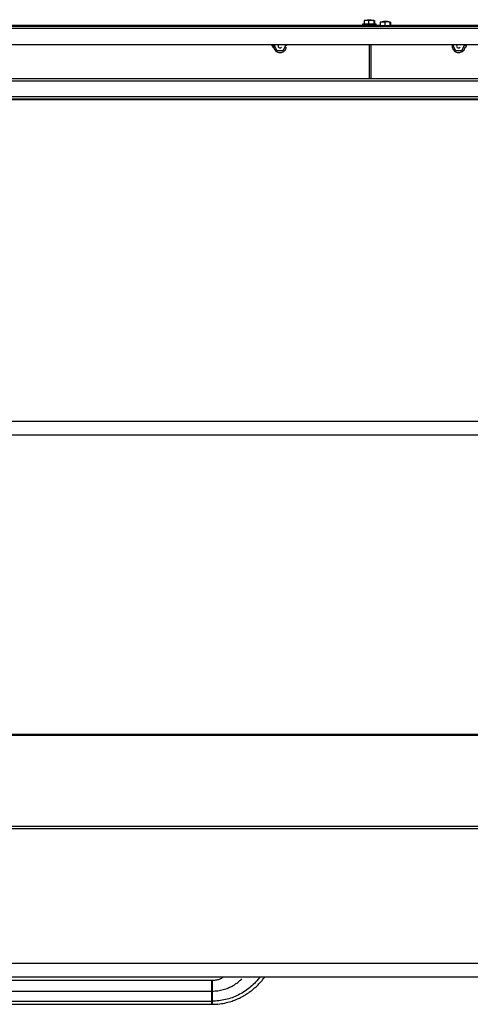
# Model space of a CAD drawing. Extents: x 45 to 265, y -276 to -24.
# Drawn here: x 74 to 98, y -233 to -182 of the extents above; entities that cross this region are included whole.
import ezdxf

# ---------------------------------------------------------------- set-up
doc = ezdxf.new("R2010")
doc.units = 0
doc.header["$MEASUREMENT"] = 0
doc.layers.add('Layer 1', color=7, linetype='Continuous')

# ---------------------------------------------------------------- blocks, each defined once
blk = doc.blocks.new('block 918')
at = {"layer": 'Layer 1', "color": 7, "lineweight": 30, "true_color": 0xffffff}
blk.add_lwpolyline([(139.557, -203.332), (45.033, -203.332)], dxfattribs=at)
blk = doc.blocks.new('block 923')
at = {"layer": 'Layer 1', "color": 7, "lineweight": 30, "true_color": 0xffffff}
blk.add_lwpolyline([(139.713, -231.334), (44.877, -231.334)], dxfattribs=at)
blk = doc.blocks.new('block 933')
at = {"layer": 'Layer 1', "color": 7, "lineweight": 30, "true_color": 0xffffff}
blk.add_lwpolyline([(93.47, -182.164), (93.47, -182.227)], dxfattribs=at)
blk = doc.blocks.new('block 934')
at = {"layer": 'Layer 1', "color": 7, "lineweight": 30, "true_color": 0xffffff}
blk.add_lwpolyline([(92.785, -182.227), (92.785, -182.164)], dxfattribs=at)
blk = doc.blocks.new('block 935')
at = {"layer": 'Layer 1', "color": 7, "lineweight": 30, "true_color": 0xffffff}
blk.add_lwpolyline([(92.873, -181.987), (93.026, -181.946)], dxfattribs=at)
blk = doc.blocks.new('block 936')
at = {"layer": 'Layer 1', "color": 7, "lineweight": 30, "true_color": 0xffffff}
blk.add_lwpolyline([(93.229, -181.946), (93.382, -181.987)], dxfattribs=at)
blk = doc.blocks.new('block 947')
at = {"layer": 'Layer 1', "color": 7, "lineweight": 30, "true_color": 0xffffff}
blk.add_lwpolyline([(92.638, -182.089), (92.638, -182.152)], dxfattribs=at)
blk = doc.blocks.new('block 948')
at = {"layer": 'Layer 1', "color": 7, "lineweight": 30, "true_color": 0xffffff}
blk.add_lwpolyline([(91.952, -182.152), (91.952, -182.089)], dxfattribs=at)
blk = doc.blocks.new('block 949')
at = {"layer": 'Layer 1', "color": 7, "lineweight": 30, "true_color": 0xffffff}
blk.add_lwpolyline([(92.041, -181.912), (92.193, -181.871)], dxfattribs=at)
blk = doc.blocks.new('block 950')
at = {"layer": 'Layer 1', "color": 7, "lineweight": 30, "true_color": 0xffffff}
blk.add_lwpolyline([(92.397, -181.871), (92.549, -181.912)], dxfattribs=at)
blk = doc.blocks.new('block 1112')
at = {"layer": 'Layer 1', "color": 7, "lineweight": 30, "true_color": 0xffffff}
blk.add_lwpolyline([(120.821, -218.801), (45.002, -218.801)], dxfattribs=at)
blk = doc.blocks.new('block 1113')
at = {"layer": 'Layer 1', "color": 7, "lineweight": 30, "true_color": 0xffffff}
blk.add_lwpolyline([(45.002, -218.833), (120.821, -218.833)], dxfattribs=at)
blk = doc.blocks.new('block 1151')
at = {"layer": 'Layer 1', "color": 7, "lineweight": 30, "true_color": 0xffffff}
blk.add_lwpolyline([(46.467, -184.908), (138.123, -184.908)], dxfattribs=at)
blk = doc.blocks.new('block 1153')
at = {"layer": 'Layer 1', "color": 7, "lineweight": 30, "true_color": 0xffffff}
blk.add_lwpolyline([(46.467, -185.032), (138.123, -185.032)], dxfattribs=at)
blk = doc.blocks.new('block 1156')
at = {"layer": 'Layer 1', "color": 7, "lineweight": 30, "true_color": 0xffffff}
blk.add_lwpolyline([(46.467, -185.843), (138.123, -185.843)], dxfattribs=at)
blk = doc.blocks.new('block 1159')
at = {"layer": 'Layer 1', "color": 7, "lineweight": 30, "true_color": 0xffffff}
blk.add_lwpolyline([(46.467, -185.968), (138.123, -185.968)], dxfattribs=at)
blk = doc.blocks.new('block 1170')
at = {"layer": 'Layer 1', "color": 7, "lineweight": 30, "true_color": 0xffffff}
blk.add_lwpolyline([(45.033, -185.999), (139.557, -185.999)], dxfattribs=at)
blk = doc.blocks.new('block 1181')
at = {"layer": 'Layer 1', "color": 7, "lineweight": 30, "true_color": 0xffffff}
blk.add_lwpolyline([(45.033, -202.615), (139.557, -202.615)], dxfattribs=at)
blk = doc.blocks.new('block 1200')
at = {"layer": 'Layer 1', "color": 7, "lineweight": 30, "true_color": 0xffffff}
blk.add_lwpolyline([(92.37, -183.162), (92.37, -184.908)], dxfattribs=at)
blk = doc.blocks.new('block 1201')
at = {"layer": 'Layer 1', "color": 7, "lineweight": 30, "true_color": 0xffffff}
blk.add_lwpolyline([(92.295, -183.162), (92.295, -184.908)], dxfattribs=at)
blk = doc.blocks.new('block 1243')
at = {"layer": 'Layer 1', "color": 7, "lineweight": 30, "true_color": 0xffffff}
blk.add_lwpolyline([(138.248, -182.333), (46.343, -182.333)], dxfattribs=at)
blk = doc.blocks.new('block 1245')
at = {"layer": 'Layer 1', "color": 7, "lineweight": 30, "true_color": 0xffffff}
blk.add_lwpolyline([(138.248, -182.227), (46.343, -182.227)], dxfattribs=at)
blk = doc.blocks.new('block 1248')
at = {"layer": 'Layer 1', "color": 7, "lineweight": 30, "true_color": 0xffffff}
blk.add_lwpolyline([(137.936, -183.162), (46.654, -183.162)], dxfattribs=at)
blk = doc.blocks.new('block 1351')
at = {"layer": 'Layer 1', "color": 7, "lineweight": 30, "true_color": 0xffffff}
blk.add_lwpolyline([(44.877, -223.665), (139.713, -223.665)], dxfattribs=at)
blk = doc.blocks.new('block 1353')
at = {"layer": 'Layer 1', "color": 7, "lineweight": 30, "true_color": 0xffffff}
blk.add_lwpolyline([(44.877, -230.617), (139.713, -230.617)], dxfattribs=at)
blk = doc.blocks.new('block 1355')
at = {"layer": 'Layer 1', "color": 7, "lineweight": 30, "true_color": 0xffffff}
blk.add_lwpolyline([(44.877, -223.54), (139.713, -223.54)], dxfattribs=at)
blk = doc.blocks.new('block 1393')
at = {"layer": 'Layer 1', "color": 7, "lineweight": 30, "true_color": 0xffffff}
blk.add_lwpolyline([(49.336, -182.152), (92.861, -182.152)], dxfattribs=at)
blk = doc.blocks.new('block 1394')
at = {"layer": 'Layer 1', "color": 7, "lineweight": 30, "true_color": 0xffffff}
blk.add_lwpolyline([(93.394, -182.152), (135.255, -182.152)], dxfattribs=at)
blk = doc.blocks.new('block 1404')
at = {"layer": 'Layer 1', "color": 7, "lineweight": 30, "true_color": 0xffffff}
blk.add_open_spline([(97.237, -183.329), (97.297, -183.295), (97.332, -183.23), (97.33, -183.162)], degree=3, dxfattribs=at)
blk = doc.blocks.new('block 1407')
at = {"layer": 'Layer 1', "color": 7, "lineweight": 30, "true_color": 0xffffff}
blk.add_open_spline([(87.26, -183.162), (87.258, -183.23), (87.294, -183.295), (87.353, -183.329)], degree=3, dxfattribs=at)
blk = doc.blocks.new('block 1414')
at = {"layer": 'Layer 1', "color": 7, "lineweight": 30, "true_color": 0xffffff}
blk.add_lwpolyline([(96.621, -183.23), (96.661, -183.162)], dxfattribs=at)
blk = doc.blocks.new('block 1415')
at = {"layer": 'Layer 1', "color": 7, "lineweight": 30, "true_color": 0xffffff}
blk.add_lwpolyline([(96.765, -183.48), (96.621, -183.23)], dxfattribs=at)
blk = doc.blocks.new('block 1416')
at = {"layer": 'Layer 1', "color": 7, "lineweight": 30, "true_color": 0xffffff}
blk.add_open_spline([(97.053, -183.48), (96.932, -183.48), (96.849, -183.48), (96.765, -183.48)], degree=3, dxfattribs=at)
blk = doc.blocks.new('block 1417')
at = {"layer": 'Layer 1', "color": 7, "lineweight": 30, "true_color": 0xffffff}
blk.add_lwpolyline([(97.197, -183.23), (97.053, -183.48)], dxfattribs=at)
blk = doc.blocks.new('block 1418')
at = {"layer": 'Layer 1', "color": 7, "lineweight": 30, "true_color": 0xffffff}
blk.add_lwpolyline([(97.157, -183.162), (97.197, -183.23)], dxfattribs=at)
blk = doc.blocks.new('block 1419')
at = {"layer": 'Layer 1', "color": 7, "lineweight": 30, "true_color": 0xffffff}
blk.add_lwpolyline([(97.011, -183.23), (97.011, -183.23)], dxfattribs=at)
blk = doc.blocks.new('block 1420')
at = {"layer": 'Layer 1', "color": 7, "lineweight": 30, "true_color": 0xffffff}
blk.add_open_spline([(96.834, -183.162), (96.796, -183.203), (96.799, -183.268), (96.84, -183.306), (96.882, -183.344), (96.946, -183.341), (96.984, -183.299)], degree=3, knots=[0, 0, 0, 0, 1, 1, 1, 2, 2, 2, 2], dxfattribs=at)
blk = doc.blocks.new('block 1421')
at = {"layer": 'Layer 1', "color": 7, "lineweight": 30, "true_color": 0xffffff}
blk.add_lwpolyline([(97.252, -183.23), (97.245, -183.162)], dxfattribs=at)
blk = doc.blocks.new('block 1422')
at = {"layer": 'Layer 1', "color": 7, "lineweight": 30, "true_color": 0xffffff}
blk.add_open_spline([(96.573, -183.162), (96.535, -183.347), (96.655, -183.529), (96.84, -183.566), (97.026, -183.604), (97.207, -183.485), (97.245, -183.299)], degree=3, knots=[0, 0, 0, 0, 1, 1, 1, 2, 2, 2, 2], dxfattribs=at)
blk = doc.blocks.new('block 1466')
at = {"layer": 'Layer 1', "color": 7, "lineweight": 30, "true_color": 0xffffff}
blk.add_lwpolyline([(92.811, -182.164), (93.47, -182.164)], dxfattribs=at)
blk = doc.blocks.new('block 1467')
at = {"layer": 'Layer 1', "color": 7, "lineweight": 30, "true_color": 0xffffff}
blk.add_lwpolyline([(92.785, -182.164), (92.811, -182.164)], dxfattribs=at)
blk = doc.blocks.new('block 1468')
at = {"layer": 'Layer 1', "color": 7, "lineweight": 30, "true_color": 0xffffff}
blk.add_lwpolyline([(92.861, -181.996), (92.861, -182.164)], dxfattribs=at)
blk = doc.blocks.new('block 1469')
at = {"layer": 'Layer 1', "color": 7, "lineweight": 30, "true_color": 0xffffff}
blk.add_lwpolyline([(93.09, -181.996), (93.09, -182.164)], dxfattribs=at)
blk = doc.blocks.new('block 1470')
at = {"layer": 'Layer 1', "color": 7, "lineweight": 30, "true_color": 0xffffff}
blk.add_lwpolyline([(93.09, -181.996), (92.861, -181.996)], dxfattribs=at)
blk = doc.blocks.new('block 1471')
at = {"layer": 'Layer 1', "color": 7, "lineweight": 30, "true_color": 0xffffff}
blk.add_open_spline([(93.356, -181.996), (93.279, -181.989), (93.202, -181.983), (93.125, -181.991)], degree=3, dxfattribs=at)
blk = doc.blocks.new('block 1472')
at = {"layer": 'Layer 1', "color": 7, "lineweight": 30, "true_color": 0xffffff}
blk.add_lwpolyline([(93.379, -181.996), (93.356, -181.996)], dxfattribs=at)
blk = doc.blocks.new('block 1473')
at = {"layer": 'Layer 1', "color": 7, "lineweight": 30, "true_color": 0xffffff}
blk.add_lwpolyline([(92.861, -181.996), (92.876, -181.996)], dxfattribs=at)
blk = doc.blocks.new('block 1474')
at = {"layer": 'Layer 1', "color": 7, "lineweight": 30, "true_color": 0xffffff}
blk.add_lwpolyline([(93.033, -181.946), (93.229, -181.946)], dxfattribs=at)
blk = doc.blocks.new('block 1475')
at = {"layer": 'Layer 1', "color": 7, "lineweight": 30, "true_color": 0xffffff}
blk.add_lwpolyline([(93.033, -181.946), (93.026, -181.946)], dxfattribs=at)
blk = doc.blocks.new('block 1476')
at = {"layer": 'Layer 1', "color": 7, "lineweight": 30, "true_color": 0xffffff}
blk.add_lwpolyline([(93.356, -181.996), (93.356, -182.164)], dxfattribs=at)
blk = doc.blocks.new('block 1477')
at = {"layer": 'Layer 1', "color": 7, "lineweight": 30, "true_color": 0xffffff}
blk.add_lwpolyline([(93.394, -181.996), (93.394, -182.164)], dxfattribs=at)
blk = doc.blocks.new('block 1500')
at = {"layer": 'Layer 1', "color": 7, "lineweight": 30, "true_color": 0xffffff}
blk.add_lwpolyline([(91.978, -182.089), (92.638, -182.089)], dxfattribs=at)
blk = doc.blocks.new('block 1501')
at = {"layer": 'Layer 1', "color": 7, "lineweight": 30, "true_color": 0xffffff}
blk.add_lwpolyline([(91.952, -182.089), (91.978, -182.089)], dxfattribs=at)
blk = doc.blocks.new('block 1502')
at = {"layer": 'Layer 1', "color": 7, "lineweight": 30, "true_color": 0xffffff}
blk.add_lwpolyline([(92.029, -181.921), (92.029, -182.089)], dxfattribs=at)
blk = doc.blocks.new('block 1503')
at = {"layer": 'Layer 1', "color": 7, "lineweight": 30, "true_color": 0xffffff}
blk.add_lwpolyline([(92.258, -181.921), (92.258, -182.089)], dxfattribs=at)
blk = doc.blocks.new('block 1504')
at = {"layer": 'Layer 1', "color": 7, "lineweight": 30, "true_color": 0xffffff}
blk.add_lwpolyline([(92.258, -181.921), (92.029, -181.921)], dxfattribs=at)
blk = doc.blocks.new('block 1505')
at = {"layer": 'Layer 1', "color": 7, "lineweight": 30, "true_color": 0xffffff}
blk.add_open_spline([(92.524, -181.921), (92.447, -181.915), (92.369, -181.908), (92.293, -181.916)], degree=3, dxfattribs=at)
blk = doc.blocks.new('block 1506')
at = {"layer": 'Layer 1', "color": 7, "lineweight": 30, "true_color": 0xffffff}
blk.add_lwpolyline([(92.547, -181.921), (92.524, -181.921)], dxfattribs=at)
blk = doc.blocks.new('block 1507')
at = {"layer": 'Layer 1', "color": 7, "lineweight": 30, "true_color": 0xffffff}
blk.add_lwpolyline([(92.029, -181.921), (92.044, -181.921)], dxfattribs=at)
blk = doc.blocks.new('block 1508')
at = {"layer": 'Layer 1', "color": 7, "lineweight": 30, "true_color": 0xffffff}
blk.add_lwpolyline([(92.201, -181.871), (92.397, -181.871)], dxfattribs=at)
blk = doc.blocks.new('block 1509')
at = {"layer": 'Layer 1', "color": 7, "lineweight": 30, "true_color": 0xffffff}
blk.add_lwpolyline([(92.193, -181.871), (92.201, -181.871)], dxfattribs=at)
blk = doc.blocks.new('block 1510')
at = {"layer": 'Layer 1', "color": 7, "lineweight": 30, "true_color": 0xffffff}
blk.add_lwpolyline([(92.524, -181.921), (92.524, -182.089)], dxfattribs=at)
blk = doc.blocks.new('block 1511')
at = {"layer": 'Layer 1', "color": 7, "lineweight": 30, "true_color": 0xffffff}
blk.add_lwpolyline([(92.561, -181.921), (92.561, -182.089)], dxfattribs=at)
blk = doc.blocks.new('block 1573')
at = {"layer": 'Layer 1', "color": 7, "lineweight": 30, "true_color": 0xffffff}
blk.add_lwpolyline([(87.393, -183.23), (87.433, -183.162)], dxfattribs=at)
blk = doc.blocks.new('block 1574')
at = {"layer": 'Layer 1', "color": 7, "lineweight": 30, "true_color": 0xffffff}
blk.add_lwpolyline([(87.537, -183.48), (87.393, -183.23)], dxfattribs=at)
blk = doc.blocks.new('block 1575')
at = {"layer": 'Layer 1', "color": 7, "lineweight": 30, "true_color": 0xffffff}
blk.add_open_spline([(87.825, -183.48), (87.704, -183.48), (87.621, -183.48), (87.537, -183.48)], degree=3, dxfattribs=at)
blk = doc.blocks.new('block 1576')
at = {"layer": 'Layer 1', "color": 7, "lineweight": 30, "true_color": 0xffffff}
blk.add_lwpolyline([(87.969, -183.23), (87.825, -183.48)], dxfattribs=at)
blk = doc.blocks.new('block 1577')
at = {"layer": 'Layer 1', "color": 7, "lineweight": 30, "true_color": 0xffffff}
blk.add_lwpolyline([(87.93, -183.162), (87.969, -183.23)], dxfattribs=at)
blk = doc.blocks.new('block 1578')
at = {"layer": 'Layer 1', "color": 7, "lineweight": 30, "true_color": 0xffffff}
blk.add_lwpolyline([(87.783, -183.23), (87.783, -183.23)], dxfattribs=at)
blk = doc.blocks.new('block 1579')
at = {"layer": 'Layer 1', "color": 7, "lineweight": 30, "true_color": 0xffffff}
blk.add_open_spline([(87.606, -183.162), (87.568, -183.203), (87.571, -183.268), (87.613, -183.306), (87.654, -183.344), (87.719, -183.341), (87.756, -183.299)], degree=3, knots=[0, 0, 0, 0, 1, 1, 1, 2, 2, 2, 2], dxfattribs=at)
blk = doc.blocks.new('block 1580')
at = {"layer": 'Layer 1', "color": 7, "lineweight": 30, "true_color": 0xffffff}
blk.add_lwpolyline([(88.024, -183.23), (88.017, -183.162)], dxfattribs=at)
blk = doc.blocks.new('block 1581')
at = {"layer": 'Layer 1', "color": 7, "lineweight": 30, "true_color": 0xffffff}
blk.add_open_spline([(87.345, -183.162), (87.307, -183.347), (87.427, -183.529), (87.613, -183.566), (87.798, -183.604), (87.979, -183.485), (88.017, -183.299)], degree=3, knots=[0, 0, 0, 0, 1, 1, 1, 2, 2, 2, 2], dxfattribs=at)
blk = doc.blocks.new('block 7338')
at = {"layer": 'Layer 1', "color": 7, "lineweight": 30, "true_color": 0xffffff}
blk.add_open_spline([(84.757, -231.334), (84.669, -231.402), (84.623, -231.425), (84.575, -231.444), (84.518, -231.467), (84.459, -231.485), (84.4, -231.496), (84.327, -231.509), (84.253, -231.512), (84.179, -231.515)], degree=3, knots=[0, 0, 0, 0, 1, 1, 1, 2, 2, 2, 3, 3, 3, 3], dxfattribs=at)
blk = doc.blocks.new('block 7339')
at = {"layer": 'Layer 1', "color": 7, "lineweight": 30, "true_color": 0xffffff}
blk.add_open_spline([(84.179, -232.745), (84.311, -232.74), (84.442, -232.736), (84.573, -232.721), (84.689, -232.707), (84.804, -232.686), (84.917, -232.659), (85.015, -232.635), (85.112, -232.608), (85.207, -232.576), (85.287, -232.548), (85.366, -232.518), (85.444, -232.485), (85.507, -232.458), (85.57, -232.429), (85.631, -232.398), (85.678, -232.374), (85.724, -232.35), (85.77, -232.324), (85.811, -232.301), (85.851, -232.277), (85.891, -232.253), (85.923, -232.233), (85.954, -232.213), (85.985, -232.192), (86.027, -232.165), (86.067, -232.136), (86.108, -232.107), (86.157, -232.071), (86.206, -232.034), (86.253, -231.996), (86.304, -231.955), (86.354, -231.912), (86.402, -231.869), (86.452, -231.824), (86.5, -231.778), (86.548, -231.731), (86.596, -231.683), (86.642, -231.633), (86.688, -231.583), (86.731, -231.535), (86.773, -231.486), (86.814, -231.436), (86.841, -231.402), (86.867, -231.368), (86.893, -231.334)], degree=3, knots=[0, 0, 0, 0, 1, 1, 1, 2, 2, 2, 3, 3, 3, 4, 4, 4, 5, 5, 5, 6, 6, 6, 7, 7, 7, 8, 8, 8, 9, 9, 9, 10, 10, 10, 11, 11, 11, 12, 12, 12, 13, 13, 13, 14, 14, 14, 15, 15, 15, 15], dxfattribs=at)
blk = doc.blocks.new('block 7340')
at = {"layer": 'Layer 1', "color": 7, "lineweight": 30, "true_color": 0xffffff}
blk.add_lwpolyline([(84.179, -231.702), (84.154, -231.702)], dxfattribs=at)
blk = doc.blocks.new('block 7341')
at = {"layer": 'Layer 1', "color": 7, "lineweight": 30, "true_color": 0xffffff}
blk.add_lwpolyline([(84.154, -232.558), (84.179, -232.558)], dxfattribs=at)
blk = doc.blocks.new('block 7342')
at = {"layer": 'Layer 1', "color": 7, "lineweight": 30, "true_color": 0xffffff}
blk.add_lwpolyline([(84.154, -231.515), (52.355, -231.515)], dxfattribs=at)
blk = doc.blocks.new('block 7343')
at = {"layer": 'Layer 1', "color": 7, "lineweight": 30, "true_color": 0xffffff}
blk.add_lwpolyline([(71.247, -232.745), (84.154, -232.745)], dxfattribs=at)
blk = doc.blocks.new('block 7365')
at = {"layer": 'Layer 1', "color": 7, "lineweight": 30, "true_color": 0xffffff}
blk.add_lwpolyline([(84.179, -232.06), (84.179, -232.581)], dxfattribs=at)
blk = doc.blocks.new('block 7366')
at = {"layer": 'Layer 1', "color": 7, "lineweight": 30, "true_color": 0xffffff}
blk.add_lwpolyline([(84.179, -231.52), (84.179, -232.06)], dxfattribs=at)
blk = doc.blocks.new('block 7367')
at = {"layer": 'Layer 1', "color": 7, "lineweight": 30, "true_color": 0xffffff}
blk.add_lwpolyline([(84.179, -232.581), (84.179, -232.744)], dxfattribs=at)
blk = doc.blocks.new('block 7368')
at = {"layer": 'Layer 1', "color": 7, "lineweight": 30, "true_color": 0xffffff}
blk.add_lwpolyline([(52.355, -232.581), (84.154, -232.581)], dxfattribs=at)
blk = doc.blocks.new('block 7369')
at = {"layer": 'Layer 1', "color": 7, "lineweight": 30, "true_color": 0xffffff}
blk.add_lwpolyline([(52.355, -232.06), (84.154, -232.06)], dxfattribs=at)
blk = doc.blocks.new('block 7371')
at = {"layer": 'Layer 1', "color": 7, "lineweight": 30, "true_color": 0xffffff}
blk.add_lwpolyline([(84.154, -232.581), (84.154, -232.06)], dxfattribs=at)
blk = doc.blocks.new('block 7373')
at = {"layer": 'Layer 1', "color": 7, "lineweight": 30, "true_color": 0xffffff}
blk.add_lwpolyline([(84.154, -232.06), (84.154, -231.515)], dxfattribs=at)
blk = doc.blocks.new('block 7375')
at = {"layer": 'Layer 1', "color": 7, "lineweight": 30, "true_color": 0xffffff}
blk.add_lwpolyline([(84.154, -232.745), (84.154, -232.581)], dxfattribs=at)
blk = doc.blocks.new('block 7401')
at = {"layer": 'Layer 1', "color": 8, "lineweight": 30, "true_color": 0x808080}
blk.add_open_spline([(84.179, -232.06), (84.274, -232.057), (84.369, -232.053), (84.463, -232.042), (84.557, -232.031), (84.651, -232.012), (84.743, -231.987), (84.834, -231.962), (84.924, -231.932), (85.012, -231.896), (85.099, -231.859), (85.184, -231.817), (85.266, -231.769), (85.347, -231.721), (85.425, -231.668), (85.501, -231.611), (85.576, -231.555), (85.649, -231.494), (85.715, -231.427)], degree=3, knots=[0, 0, 0, 0, 1, 1, 1, 2, 2, 2, 3, 3, 3, 4, 4, 4, 5, 5, 5, 6, 6, 6, 6], dxfattribs=at)
blk = doc.blocks.new('block 7402')
at = {"layer": 'Layer 1', "color": 8, "lineweight": 30, "true_color": 0x808080}
blk.add_open_spline([(86.637, -231.334), (86.515, -231.5), (86.435, -231.583), (86.353, -231.664), (86.27, -231.745), (86.186, -231.822), (86.097, -231.895), (86.008, -231.968), (85.914, -232.035), (85.817, -232.098), (85.721, -232.16), (85.62, -232.217), (85.517, -232.269), (85.414, -232.32), (85.308, -232.366), (85.199, -232.405), (85.091, -232.444), (84.98, -232.476), (84.867, -232.503), (84.754, -232.529), (84.64, -232.549), (84.525, -232.562), (84.41, -232.574), (84.294, -232.577), (84.179, -232.581)], degree=3, knots=[0, 0, 0, 0, 1, 1, 1, 2, 2, 2, 3, 3, 3, 4, 4, 4, 5, 5, 5, 6, 6, 6, 7, 7, 7, 8, 8, 8, 8], dxfattribs=at)
blk = doc.blocks.new('block 7403')
at = {"layer": 'Layer 1', "color": 8, "lineweight": 30, "true_color": 0x808080}
blk.add_lwpolyline([(84.154, -232.193), (84.179, -232.193)], dxfattribs=at)
blk = doc.blocks.new('block 7404')
at = {"layer": 'Layer 1', "color": 8, "lineweight": 30, "true_color": 0x808080}
blk.add_lwpolyline([(84.179, -232.401), (84.154, -232.401)], dxfattribs=at)

msp = doc.modelspace()

# ---------------------------------------------------------------- block references
at = {"layer": 'Layer 1'}
for name in ['block 948', 'block 1501', 'block 1500', 'block 1502', 'block 1504', 'block 1507', 'block 949', 'block 1509', 'block 1508', 'block 1503', 'block 1505', 'block 950', 'block 1506', 'block 1510', 'block 1511', 'block 947', 'block 1468', 'block 1470', 'block 1473', 'block 935', 'block 1475', 'block 1474', 'block 1469', 'block 1471', 'block 936', 'block 1472', 'block 1476', 'block 1477', 'block 1245', 'block 1243', 'block 1393', 'block 934', 'block 1467', 'block 1466', 'block 1394', 'block 933', 'block 1248', 'block 1407', 'block 1581', 'block 1573', 'block 1574', 'block 1575', 'block 1579', 'block 1578', 'block 1576', 'block 1577', 'block 1580', 'block 1201', 'block 1200', 'block 1422', 'block 1414', 'block 1415', 'block 1416', 'block 1420', 'block 1419', 'block 1417', 'block 1418', 'block 1404', 'block 1421', 'block 1151', 'block 1153', 'block 1170', 'block 1156', 'block 1159', 'block 1181', 'block 918', 'block 1112', 'block 1113', 'block 1355', 'block 1351', 'block 1353', 'block 923', 'block 7338', 'block 7339', 'block 7402', 'block 7401', 'block 7342', 'block 7373', 'block 7340', 'block 7366', 'block 7369', 'block 7371', 'block 7403', 'block 7404', 'block 7365', 'block 7368', 'block 7343', 'block 7341', 'block 7375', 'block 7367']:
    msp.add_blockref(name, (0, 0), dxfattribs=at)

doc.saveas('drawing.dxf')
